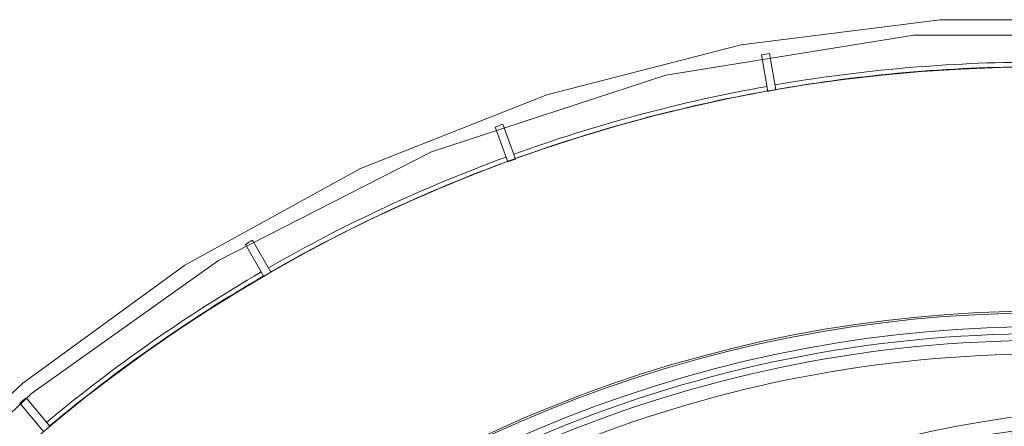
# Model space of a CAD drawing. Units: millimetres. Extents: x 61 to 584, y 48 to 840.
# Drawn here: x 248 to 320, y 252 to 282 of the extents above; entities that cross this region are included whole.
import ezdxf

# ---------------------------------------------------------------- set-up
doc = ezdxf.new("R2010")
doc.units = ezdxf.units.MM
doc.header["$LTSCALE"] = 12
doc.layers.add('1', color=7, linetype='Continuous')

msp = doc.modelspace()

# ---------------------------------------------------------------- linework, layer by layer
at = {"layer": '1', "color": 7, "linetype": 'Continuous', "lineweight": 18}
for p, q in [((302.50976, 279.73777), (302.98103, 277.06505)), ((303.57192, 277.16924), (303.10064, 279.84196)), ((282.9421, 274.44049), (283.87033, 271.89021)), ((284.43414, 272.09542), (283.50592, 274.64571)), ((264.59158, 265.82581), (265.94856, 263.47545)), ((266.46817, 263.77545), (265.1112, 266.12581)), ((248.01577, 254.15546), (249.76027, 252.07645)), ((250.2199, 252.46213), (248.4754, 254.54113))]:
    msp.add_line(p, q, dxfattribs=at)
for points in [[(330.36533, 282.32806), (315.63467, 282.32806), (301.02017, 280.48176), (286.7523, 276.81842), (273.05605, 271.39575), (260.1475, 264.29916), (248.23016, 255.64066), (237.49193, 245.55687), (228.10224, 234.20672), (220.20921, 221.76917), (213.9372, 208.44047), (209.38511, 194.4308)], [(332.28914, 281.18788), (313.71086, 281.18788), (295.48423, 278.25755), (278.26924, 272.61329), (262.60683, 264.64936), (248.87111, 254.87305), (237.25604, 243.8321), (227.7922, 232.05139), (220.38236, 219.98886), (214.84355, 208.01306), (210.94626, 196.3986)]]:
    msp.add_lwpolyline(points, dxfattribs=at)
msp.add_circle((323, 165.25946), 113.58279, dxfattribs=at)
for centre, radius, start, end in [((323, 165.25946), 116.29761, 99.8522, 100.1478), ((323, 165.25946), 113.61648, 90.151288, 99.848712), ((323, 165.25946), 113.58367, 99.848669, 100.151331), ((323, 165.25946), 113.61648, 100.151288, 109.848712), ((323, 165.25946), 116.29761, 109.8522, 110.1478), ((323, 165.25946), 113.58367, 109.848669, 110.151331), ((323, 165.25946), 113.61648, 110.151288, 119.848712), ((323, 165.25946), 116.29761, 119.8522, 120.1478), ((323, 165.25946), 113.61648, 120.151288, 129.848712), ((323, 165.25946), 113.58367, 119.848669, 120.151331), ((323, 165.25946), 95.64531, 18.28125, 0), ((323, 165.25946), 93.5, 90, 134.240625), ((323, 165.25946), 116.29761, 129.8522, 130.1478), ((331.91546, 172.46974), 80.19329, 46.463401, 151.571921)]:
    msp.add_arc(centre, radius, start, end, dxfattribs=at)
at = {"layer": '1', "color": 7, "linetype": 'Continuous', "lineweight": 13}
for centre, radius, start, end in [((323, 165.25946), 113.95599, 90.150837, 99.849163), ((323, 165.25946), 113.95599, 100.150837, 109.849163), ((323, 165.25946), 113.95599, 110.150837, 119.849163), ((323, 165.25946), 113.95599, 120.150837, 129.849163), ((323, 165.25946), 95.50927, 18.500625, 0), ((323, 165.25946), 94.50936, 19.575, 0), ((323, 165.25946), 94, 90, 135.1575), ((323, 165.25946), 92.5, 90, 133.239375), ((331.91546, 172.46974), 81.39069, 65.546241, 151.549116), ((331.91546, 172.46974), 80.39084, 46.46225, 151.568313)]:
    msp.add_arc(centre, radius, start, end, dxfattribs=at)

doc.saveas('drawing.dxf')
